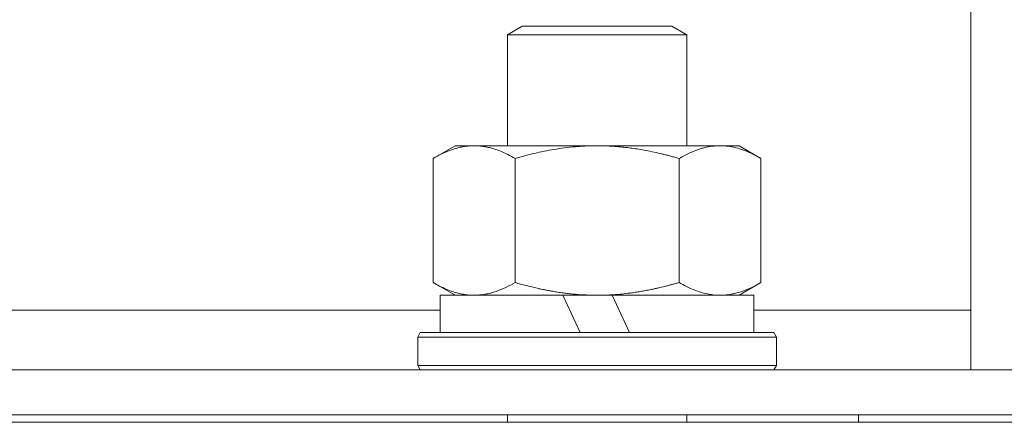
# Model space of a CAD drawing. Units: millimetres. Extents: x 0 to 10568, y -4 to 7425.
# Drawn here: x 8060 to 8126, y 5580 to 5607 of the extents above; entities that cross this region are included whole.
import ezdxf

# ---------------------------------------------------------------- set-up
doc = ezdxf.new("R2010")
doc.units = ezdxf.units.MM
doc.linetypes.add('K5LT_THIN', pattern=[0])
doc.layers.add('R', color=1, linetype='Continuous', true_color=0xff0000)
doc.layers.add('WELDING', color=7, linetype='Continuous', true_color=0xffffff)

msp = doc.modelspace()

# ---------------------------------------------------------------- linework, layer by layer
at = {"layer": 'R', "color": 7, "linetype": 'K5LT_THIN', "lineweight": 18}
for p, q in [((8123.37, 5583.604), (8123.37, 5924.604)), ((8092.37, 5606.027), (8093.37, 5606.604)), ((8092.37, 5606.027), (8104.37, 5606.027)), ((8092.37, 5598.604), (8092.37, 5606.027)), ((8093.37, 5606.604), (8103.37, 5606.604)), ((8104.37, 5606.027), (8103.37, 5606.604)), ((8104.37, 5598.604), (8104.37, 5606.027)), ((8087.401, 5597.756), (8088.87, 5598.604)), ((8088.87, 5598.604), (8106.598, 5598.604)), ((8106.598, 5598.604), (8107.87, 5598.604)), ((8109.34, 5597.756), (8107.87, 5598.604)), ((8087.401, 5589.453), (8087.401, 5597.756)), ((8092.885, 5589.453), (8092.885, 5597.756)), ((8103.855, 5589.453), (8103.855, 5597.756)), ((8109.34, 5589.453), (8109.34, 5597.756)), ((8087.401, 5589.453), (8088.87, 5588.604)), ((8109.34, 5589.453), (8107.87, 5588.604)), ((8087.87, 5586.104), (8087.87, 5588.604)), ((8087.87, 5588.604), (8096.072, 5588.604)), ((8098.37, 5588.604), (8096.072, 5588.604)), ((8096.072, 5588.604), (8097.238, 5586.104)), ((8099.383, 5588.604), (8098.37, 5588.604)), ((8099.383, 5588.604), (8100.548, 5586.104)), ((8099.383, 5588.604), (8108.87, 5588.604)), ((8108.87, 5586.104), (8108.87, 5588.604)), ((7945.537, 5587.604), (8087.87, 5587.604)), ((8108.87, 5587.604), (8123.37, 5587.604)), ((8086.37, 5585.804), (8086.544, 5586.104)), ((8086.37, 5583.904), (8086.37, 5585.804)), ((8086.37, 5585.804), (8110.37, 5585.804)), ((8086.544, 5586.104), (8110.197, 5586.104)), ((8110.37, 5585.804), (8110.197, 5586.104)), ((8110.37, 5583.904), (8110.37, 5585.804)), ((7565.37, 5583.604), (8141.37, 5583.604)), ((8086.37, 5583.904), (8086.544, 5583.604)), ((8086.37, 5583.904), (8110.37, 5583.904)), ((8110.37, 5583.904), (8110.197, 5583.604)), ((8141.37, 5583.604), (8123.37, 5583.604)), ((7565.37, 5580.604), (8141.37, 5580.604)), ((8092.37, 5580.104), (8092.37, 5580.604)), ((8104.37, 5580.104), (8104.37, 5580.604)), ((8115.87, 5580.104), (8115.87, 5580.604)), ((7565.37, 5580.104), (8141.37, 5580.104))]:
    msp.add_line(p, q, dxfattribs=at)
at = {"layer": 'WELDING', "color": 7, "linetype": 'K5LT_THIN', "lineweight": 18}
for points, knots in [([(8092.885, 5597.756), (8092.562, 5597.942), (8092.092, 5598.178), (8091.517, 5598.384), (8091.173, 5598.48), (8090.872, 5598.544), (8090.529, 5598.592), (8090.173, 5598.61), (8089.819, 5598.596), (8089.51, 5598.559), (8089.175, 5598.496), (8088.729, 5598.376), (8088.121, 5598.144), (8087.656, 5597.903), (8087.401, 5597.756)], [0, 0, 0, 0, 2.72415, 3.912285, 4.716446, 5.530362, 6.353984, 7.500189, 8.40607, 9.211142, 9.998759, 11.128707, 12.847273, 15, 15, 15, 15]), ([(8103.855, 5597.756), (8103.763, 5597.782), (8103.579, 5597.835), (8103.303, 5597.91), (8103.026, 5597.982), (8102.469, 5598.12), (8101.705, 5598.285), (8100.727, 5598.446), (8100.002, 5598.528), (8099.457, 5598.57), (8099.093, 5598.59), (8098.791, 5598.6), (8098.55, 5598.604), (8098.31, 5598.605), (8098.009, 5598.602), (8097.645, 5598.59), (8097.282, 5598.57), (8096.8, 5598.533), (8096.199, 5598.468), (8095.281, 5598.331), (8094.391, 5598.15), (8093.635, 5597.962), (8093.207, 5597.847), (8092.993, 5597.787), (8092.885, 5597.756)], [0, 0, 0, 0, 0.360272, 0.720544, 1.080816, 1.441087, 2.882175, 4.029166, 5.176157, 5.634334, 6.092512, 6.546256, 6.773128, 7, 7.455961, 7.911922, 8.367882, 8.823843, 9.735765, 10.647686, 12.323843, 13.161922, 13.580961, 14, 14, 14, 14]), ([(8106.598, 5598.604), (8106.42, 5598.604), (8106.064, 5598.581), (8105.624, 5598.496), (8105.125, 5598.356), (8104.564, 5598.139), (8104.093, 5597.893), (8103.855, 5597.756)], [0, 0, 0, 0, 1.523216, 3.057663, 3.814901, 5.878539, 8, 8, 8, 8]), ([(8109.34, 5597.756), (8109.093, 5597.898), (8108.663, 5598.122), (8108.053, 5598.363), (8107.524, 5598.511), (8107.041, 5598.589), (8106.734, 5598.604), (8106.598, 5598.604)], [0, 0, 0, 0, 2.217775, 3.830428, 5.353122, 6.821732, 8, 8, 8, 8]), ([(8087.401, 5589.453), (8087.687, 5589.287), (8088.125, 5589.064), (8088.685, 5588.851), (8089.071, 5588.737), (8089.428, 5588.661), (8089.787, 5588.615), (8090.025, 5588.604), (8090.143, 5588.604)], [0, 0, 0, 0, 2.905563, 4.375924, 5.511195, 6.679161, 7.850161, 9, 9, 9, 9]), ([(8090.143, 5588.604), (8090.267, 5588.604), (8090.516, 5588.616), (8090.888, 5588.666), (8091.254, 5588.747), (8091.716, 5588.888), (8092.259, 5589.111), (8092.682, 5589.335), (8092.885, 5589.453)], [0, 0, 0, 0, 1.192024, 2.404251, 3.60809, 4.765234, 6.955738, 9, 9, 9, 9]), ([(8092.885, 5589.453), (8092.947, 5589.435), (8093.07, 5589.4), (8093.254, 5589.349), (8093.438, 5589.299), (8093.684, 5589.235), (8093.993, 5589.157), (8094.333, 5589.078), (8094.641, 5589.011), (8094.917, 5588.955), (8095.148, 5588.911), (8095.333, 5588.878), (8095.544, 5588.841), (8095.83, 5588.796), (8096.193, 5588.745), (8096.557, 5588.702), (8097.043, 5588.654), (8097.53, 5588.623), (8098.012, 5588.607), (8098.251, 5588.604), (8098.37, 5588.604)], [0, 0, 0, 0, 0.14736, 0.294719, 0.442079, 0.589439, 0.884158, 1.178877, 1.396237, 1.613598, 1.830958, 1.939638, 2.048318, 2.328827, 2.609337, 2.889846, 3.170356, 3.731374, 4.011884, 4.292393, 4.292393, 4.292393, 4.292393]), ([(8098.37, 5588.604), (8098.551, 5588.604), (8098.916, 5588.61), (8099.469, 5588.638), (8100.025, 5588.684), (8100.511, 5588.74), (8100.869, 5588.79), (8101.101, 5588.826), (8101.273, 5588.854), (8101.445, 5588.884), (8101.618, 5588.916), (8101.79, 5588.949), (8101.984, 5588.987), (8102.2, 5589.033), (8102.518, 5589.103), (8102.835, 5589.179), (8103.15, 5589.259), (8103.385, 5589.321), (8103.619, 5589.385), (8103.776, 5589.43), (8103.855, 5589.453)], [0, 0, 0, 0, 0.426692, 0.853385, 1.280077, 1.70677, 1.976977, 2.112081, 2.247185, 2.382289, 2.517392, 2.652496, 2.7876, 2.975699, 3.163798, 3.539996, 3.728096, 3.916195, 4.104294, 4.292393, 4.292393, 4.292393, 4.292393]), ([(8103.855, 5589.453), (8104.188, 5589.26), (8104.676, 5589.017), (8105.317, 5588.793), (8105.735, 5588.688), (8106.161, 5588.62), (8106.44, 5588.604), (8106.598, 5588.604)], [0, 0, 0, 0, 3.005828, 4.318193, 5.5895, 6.632109, 8, 8, 8, 8]), ([(8106.598, 5588.604), (8106.784, 5588.604), (8107.096, 5588.626), (8107.585, 5588.714), (8108.111, 5588.863), (8108.714, 5589.111), (8109.136, 5589.335), (8109.34, 5589.453)], [0, 0, 0, 0, 1.597458, 2.676777, 4.235764, 6.182879, 8, 8, 8, 8])]:
    msp.add_open_spline(points, degree=3, knots=knots, dxfattribs=at)

doc.saveas('drawing.dxf')
